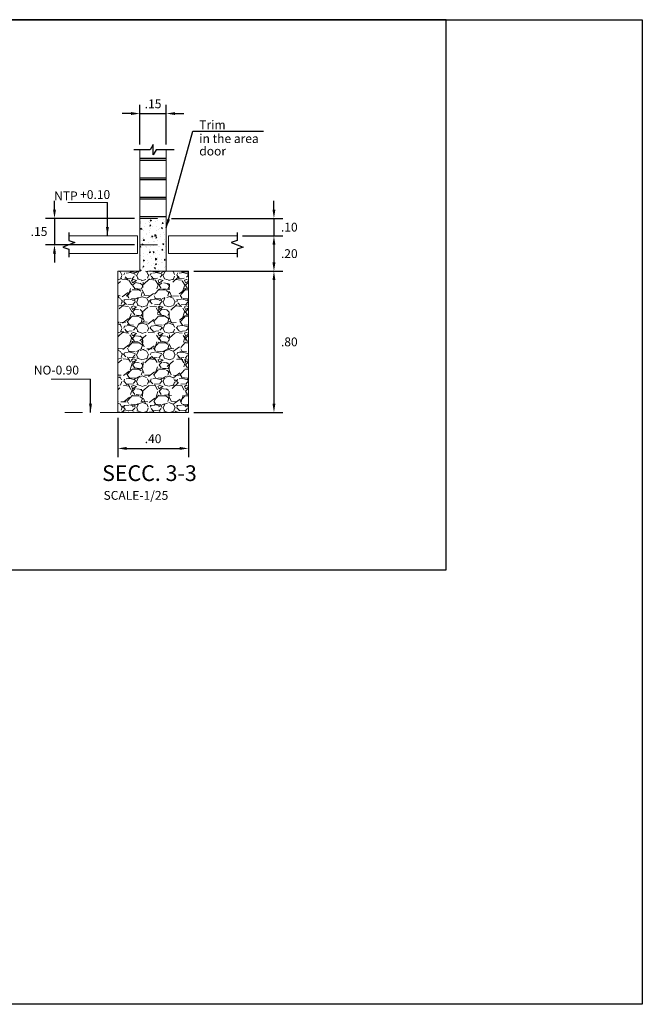
# Model space of a CAD drawing. Units: millimetres. Extents: x 3105 to 3345, y 1138 to 1216.
# Drawn here: x 3166 to 3169, y 1196 to 1201 of the extents above; entities that cross this region are included whole.
import ezdxf
from ezdxf.enums import TextEntityAlignment as Align

# ---------------------------------------------------------------- set-up
doc = ezdxf.new("R2010")
doc.units = ezdxf.units.MM
doc.linetypes.add('HIDDEN', pattern=[0.375, 0.25, -0.125])
for name, color, linetype, lineweight in [('CON', 252, 'Continuous', 5), ('s-casco', 1, 'Continuous', 5), ('S-DIMENSIONADO', 42, 'Continuous', 15)]:
    doc.layers.add(name, color=color, linetype=linetype, lineweight=lineweight)
for name, color, linetype in [('S-ACHURADO', 122, 'Continuous'), ('S-SECCIONES', 1, 'Continuous'), ('S-TEXTO-GRANDE', 30, 'Continuous'), ('S-TEXTO-PEQUEÑO', 7, 'Continuous'), ('S_TEXTO GRANDE', 30, 'Continuous')]:
    doc.layers.add(name, color=color, linetype=linetype)
doc.styles.add('LEROY140-25', font='romans.shx', dxfattribs={"oblique": 20, "height": 0.0875})
doc.styles.add('LEROY80-25', font='ROMANS.shx', dxfattribs={"oblique": 20, "height": 0.05})
doc.dimstyles.new('dimensionamiento-25VERT', dxfattribs={"dimtxt": 0.05, "dimasz": 0.05, "dimexe": 0.05, "dimexo": 0.03, "dimgap": 0.03, "dimtad": 1, "dimtih": 1, "dimtoh": 1, "dimzin": 4, "dimdsep": 46, "dimtxsty": 'LEROY80-25', "dimcen": 0.05, "dimdle": 0.001, "dimclrd": 42, "dimclre": 42, "dimclrt": 7, "dimadec": 0, "dimazin": 0, "dimtfac": 1, "dimtix": 1, "dimtmove": 0, "dimatfit": 3, "dimfxl": 1, "dimtolj": 1, "dimtzin": 0, "dimarcsym": 0})

# ---------------------------------------------------------------- blocks, each defined once
blk = doc.blocks.new('*D474')
at = {"layer": 'Defpoints', "color": 0, "transparency": 16777216}
for p in [(3166.4924, 1199.0781), (3166.8924, 1199.0781), (3166.8924, 1198.8744)]:
    blk.add_point(p, dxfattribs=at)
at = {"layer": 'S-DIMENSIONADO', "color": 42, "lineweight": -2, "transparency": 16777216}
for p, q in [((3166.4924, 1199.0481), (3166.4924, 1198.8244)), ((3166.8924, 1199.0481), (3166.8924, 1198.8244)), ((3166.5424, 1198.8744), (3166.8424, 1198.8744))]:
    blk.add_line(p, q, dxfattribs=at)
at = {"layer": 'S-DIMENSIONADO', "color": 42, "transparency": 16777216}
for points in [[(3166.5424, 1198.8828), (3166.5424, 1198.8661), (3166.4924, 1198.8744)], [(3166.8424, 1198.8828), (3166.8424, 1198.8661), (3166.8924, 1198.8744)]]:
    blk.add_solid(points, dxfattribs=at)
at = {"layer": 'S-DIMENSIONADO', "color": 7, "transparency": 16777216, "insert": (3166.6924, 1198.9294), "char_height": 0.05, "attachment_point": 5, "style": 'LEROY80-25'}
blk.add_mtext('\\A1;.40', dxfattribs=at)
blk = doc.blocks.new('*D636')
at = {"layer": 'Defpoints', "color": 0, "transparency": 16777216}
for p in [(3166.8924, 1199.8781), (3166.8924, 1199.0781), (3167.3772, 1199.0781)]:
    blk.add_point(p, dxfattribs=at)
at = {"layer": 'S-DIMENSIONADO', "color": 42, "lineweight": -2, "transparency": 16777216}
for p, q in [((3166.9224, 1199.8781), (3167.4272, 1199.8781)), ((3167.3772, 1199.8281), (3167.3772, 1199.1281)), ((3166.9224, 1199.0781), (3167.4272, 1199.0781))]:
    blk.add_line(p, q, dxfattribs=at)
at = {"layer": 'S-DIMENSIONADO', "color": 42, "transparency": 16777216}
for points in [[(3167.3689, 1199.8281), (3167.3855, 1199.8281), (3167.3772, 1199.8781)], [(3167.3689, 1199.1281), (3167.3855, 1199.1281), (3167.3772, 1199.0781)]]:
    blk.add_solid(points, dxfattribs=at)
at = {"layer": 'S-DIMENSIONADO', "color": 7, "transparency": 16777216, "insert": (3167.4641, 1199.4781), "char_height": 0.05, "attachment_point": 5, "style": 'LEROY80-25'}
blk.add_mtext('\\A1;.80', dxfattribs=at)
blk = doc.blocks.new('*D637')
at = {"layer": 'Defpoints', "color": 0, "transparency": 16777216}
for p in [(3167.1691, 1200.0781), (3166.8924, 1199.8781), (3167.3772, 1199.8781)]:
    blk.add_point(p, dxfattribs=at)
at = {"layer": 'S-DIMENSIONADO', "color": 42, "lineweight": -2, "transparency": 16777216}
for p, q in [((3167.1991, 1200.0781), (3167.4272, 1200.0781)), ((3167.3772, 1200.0281), (3167.3772, 1199.9281)), ((3166.9224, 1199.8781), (3167.4272, 1199.8781))]:
    blk.add_line(p, q, dxfattribs=at)
at = {"layer": 'S-DIMENSIONADO', "color": 42, "transparency": 16777216}
for points in [[(3167.3689, 1200.0281), (3167.3855, 1200.0281), (3167.3772, 1200.0781)], [(3167.3689, 1199.9281), (3167.3855, 1199.9281), (3167.3772, 1199.8781)]]:
    blk.add_solid(points, dxfattribs=at)
at = {"layer": 'S-DIMENSIONADO', "color": 7, "transparency": 16777216, "insert": (3167.4641, 1199.9781), "char_height": 0.05, "attachment_point": 5, "style": 'LEROY80-25'}
blk.add_mtext('\\A1;.20', dxfattribs=at)
blk = doc.blocks.new('*D638')
at = {"layer": 'Defpoints', "color": 0, "transparency": 16777216}
for p in [(3166.7674, 1200.7718), (3166.6174, 1200.5669), (3166.7674, 1200.5669)]:
    blk.add_point(p, dxfattribs=at)
at = {"layer": 'S-DIMENSIONADO', "color": 42, "lineweight": -2, "transparency": 16777216}
for p, q in [((3166.6174, 1200.5969), (3166.6174, 1200.8218)), ((3166.7674, 1200.5969), (3166.7674, 1200.8218)), ((3166.5674, 1200.7718), (3166.5174, 1200.7718)), ((3166.6174, 1200.7718), (3166.7674, 1200.7718)), ((3166.8174, 1200.7718), (3166.8674, 1200.7718))]:
    blk.add_line(p, q, dxfattribs=at)
at = {"layer": 'S-DIMENSIONADO', "color": 42, "transparency": 16777216}
for points in [[(3166.5674, 1200.7802), (3166.5674, 1200.7635), (3166.6174, 1200.7718)], [(3166.8174, 1200.7802), (3166.8174, 1200.7635), (3166.7674, 1200.7718)]]:
    blk.add_solid(points, dxfattribs=at)
at = {"layer": 'S-DIMENSIONADO', "color": 7, "transparency": 16777216, "insert": (3166.6924, 1200.8268), "char_height": 0.05, "attachment_point": 5, "style": 'LEROY80-25'}
blk.add_mtext('\\A1;.15', dxfattribs=at)
blk = doc.blocks.new('*D475')
at = {"layer": 'Defpoints', "color": 0, "transparency": 16777216}
for p in [(3166.7674, 1200.1781), (3167.1691, 1200.0781), (3167.3772, 1200.0781)]:
    blk.add_point(p, dxfattribs=at)
at = {"layer": 'S-DIMENSIONADO', "color": 42, "lineweight": -2, "transparency": 16777216}
for p, q in [((3167.3772, 1200.2281), (3167.3772, 1200.2781)), ((3166.7974, 1200.1781), (3167.4272, 1200.1781)), ((3167.3772, 1200.1781), (3167.3772, 1200.0781)), ((3167.1991, 1200.0781), (3167.4272, 1200.0781)), ((3167.3772, 1200.0281), (3167.3772, 1199.9781))]:
    blk.add_line(p, q, dxfattribs=at)
at = {"layer": 'S-DIMENSIONADO', "color": 42, "transparency": 16777216}
for points in [[(3167.3689, 1200.2281), (3167.3855, 1200.2281), (3167.3772, 1200.1781)], [(3167.3689, 1200.0281), (3167.3855, 1200.0281), (3167.3772, 1200.0781)]]:
    blk.add_solid(points, dxfattribs=at)
at = {"layer": 'S-DIMENSIONADO', "color": 7, "transparency": 16777216, "insert": (3167.4641, 1200.1281), "char_height": 0.05, "attachment_point": 5, "style": 'LEROY80-25'}
blk.add_mtext('\\A1;.10', dxfattribs=at)
blk = doc.blocks.new('*D477')
at = {"layer": 'Defpoints', "color": 0, "transparency": 16777216}
for p in [(3166.6174, 1200.1781), (3166.1338, 1200.0281), (3166.6174, 1200.0281)]:
    blk.add_point(p, dxfattribs=at)
at = {"layer": 'S-DIMENSIONADO', "color": 42, "lineweight": -2, "transparency": 16777216}
for p, q in [((3166.1338, 1200.2281), (3166.1338, 1200.2781)), ((3166.5874, 1200.1781), (3166.0838, 1200.1781)), ((3166.1338, 1200.1781), (3166.1338, 1200.0281)), ((3166.5874, 1200.0281), (3166.0838, 1200.0281)), ((3166.1338, 1199.9781), (3166.1338, 1199.9281))]:
    blk.add_line(p, q, dxfattribs=at)
at = {"layer": 'S-DIMENSIONADO', "color": 42, "transparency": 16777216}
for points in [[(3166.1255, 1200.2281), (3166.1422, 1200.2281), (3166.1338, 1200.1781)], [(3166.1255, 1199.9781), (3166.1422, 1199.9781), (3166.1338, 1200.0281)]]:
    blk.add_solid(points, dxfattribs=at)
at = {"layer": 'S-DIMENSIONADO', "color": 7, "transparency": 16777216, "insert": (3166.0464, 1200.1031), "char_height": 0.05, "attachment_point": 5, "style": 'LEROY80-25'}
blk.add_mtext('\\A1;.15', dxfattribs=at)

msp = doc.modelspace()

# ---------------------------------------------------------------- hatches: boundary and pattern name
at = {"layer": 'CON'}
h = msp.add_hatch(dxfattribs=at)
h.set_pattern_fill('AR-CONC', color=256, scale=0.01, angle=45, style=0)
h.set_pattern_definition([(95, (3214.932264, 1179.15454), (0.0551552, 0.04628071), [0.0075, -0.0825]), (40, (3214.93226, 1179.15454), (-0.06299922, 0.04337681), [0.006, -0.066]), (145.4514, (3214.93686, 1179.158396), (-0.00784395, 0.08965753), [0.00637402, -0.07011421]), (91.1842, (3214.91812, 1179.16868), (0.0871693, 0.06376138), [0.01125, -0.12375]), (141.6356, (3214.92539, 1179.174), (-0.0027899, 0.13497117), [0.00956103, -0.1051713]), (36.1842, (3214.91812, 1179.16868), (-0.00279, 0.13497117), [0.009, -0.099]), (66, (3214.92873, 1179.172217), (0.07067716, 0.01373825), [0.0075, -0.0825]), (11, (3214.92873, 1179.17222), (-0.03407086, 0.06848084), [0.006, -0.066]), (116.4514, (3214.93462, 1179.17336), (0.03660636, 0.08221906), [0.00637402, -0.07011421]), (82.5, (3214.932264, 1179.15454), (-0.022679319, 0.024398982), [0, -0.0652, 0, -0.067, 0, -0.06625]), (52.5, (3214.932264, 1179.15454), (-0.009287294, 0.046490945), [0, -0.0382, 0, -0.0637, 0, -0.02525]), (12.5, (3214.916495, 1179.13877), (0.039341817, 0.036152076), [0, -0.025, 0, -0.078, 0, -0.1035]), (2.5, (3214.909424, 1179.1317), (0.034159, 0.04831598), [0, -0.0325, 0, -0.0518, 0, -0.0735])])
h.paths.add_polyline_path([(3166.76738, 1200.1781), (3166.61738, 1200.1781), (3166.61738, 1200.0281), (3166.76738, 1200.0281)])
h.paths.add_polyline_path([(3166.76738, 1200.0281), (3166.61738, 1200.0281), (3166.61738, 1199.8781), (3166.76738, 1199.8781)])
h = msp.add_hatch(dxfattribs=at)
h.set_pattern_fill('GRAVEL', color=256, scale=0.15, style=0)
h.set_pattern_definition([(228.0128, (3215.040264, 1179.304539), (-1.1999997348, -1.3500002012), [0.0201804, -1.9978632]), (184.9697, (3215.0267636, 1179.2895393), (1.8000001577, 0.14999869605), [0.0346302, -3.42838875]), (132.5104, (3214.992264, 1179.286539), (1.4999986078, -1.6500013011), [0.0244182, -2.4174048]), (267.2737, (3214.9337636, 1179.249039), (0.1499994027, 3.0000000442), [0.0315357, -3.1220337]), (292.8337, (3214.9322636, 1179.217539), (-0.7500014858, 1.7999994618), [0.03092325, -3.06140595]), (357.2737, (3214.9442636, 1179.189039), (-3.0000000442, 0.1499994027), [0.0315357, -3.1220337]), (37.6942, (3214.9757636, 1179.1875393), (-1.95000110184, -1.4999985608), [0.04170435, -4.12872735]), (72.2553, (3215.0087636, 1179.2130393), (1.0500016144, 3.2999994347), [0.0393732, -3.89794815]), (121.4296, (3215.0207636, 1179.250539), (-1.2000012351, 1.9499992555), [0.0316425, -3.13261095]), (175.2364, (3215.004264, 1179.277539), (1.650000142, -0.14999873), [0.0361248, -1.77011445]), (222.3974, (3214.9682636, 1179.2805393), (-1.80000110266, -1.6499988123), [0.0467172, -4.62500625]), (138.8141, (3215.082264, 1179.24754), (-1.050000442, 0.899999597), [0.01594515, -1.5785766]), (171.4692, (3215.0702636, 1179.258039), (1.9499997427, -0.3000011865), [0.03033555, -3.00322665]), (225, (3215.04026, 1179.26254), (-2e-17, -0.15000005), [0.02121315, -0.1909188]), (203.1986, (3215.029764, 1179.28054), (0.7499999596, 0.300000199), [0.0114237, -1.13094225]), (291.8014, (3215.019264, 1179.27604), (-0.149999987, 0.450000041), [0.01615545, -0.7916193]), (30.9638, (3215.025264, 1179.26104), (0.449999703, 0.300000373), [0.02623935, -0.84840345]), (161.5651, (3215.047764, 1179.27454), (0.300000065, -0.14999976), [0.01897365, -0.45536805]), (16.3895, (3214.932264, 1179.276039), (1.5000003298, 0.4499989065), [0.02658, -2.63142675]), (70.3462, (3214.957764, 1179.283539), (-0.5999992871, -1.6500003203), [0.02229915, -2.2076112]), (293.1986, (3215.047764, 1179.30454), (-0.300000199, 0.7499999596), [0.02284725, -1.1195187]), (343.6105, (3215.056764, 1179.283539), (-1.5000003298, 0.4499989065), [0.02658, -2.63142675]), (339.444, (3214.932264, 1179.18304), (-0.7500002767, 0.2999993995), [0.025632, -1.2559686]), (294.7751, (3214.956264, 1179.174039), (-0.7499988284, 1.6500005133), [0.0214767, -2.12619645]), (66.8014, (3215.049264, 1179.15454), (0.300000199, 0.7499999596), [0.02284725, -1.1195187]), (17.354, (3215.058264, 1179.175539), (-1.9500003029, -0.5999991753), [0.02514465, -2.4893136]), (69.444, (3214.975764, 1179.15454), (-0.2999993995, -0.7500002767), [0.012816, -1.2687846]), (101.3099, (3215.040264, 1179.15454), (-0.149999645, 0.600000113), [0.0076485, -0.75720435]), (165.9638, (3215.038764, 1179.16204), (0.450000082, -0.149999709), [0.03092325, -0.5875425]), (186.009, (3215.008764, 1179.169539), (1.4999999626, 0.1499998976), [0.0286575, -2.83708845]), (303.6901, (3215.025264, 1179.24754), (-0.1500002, 0.299999934), [0.0216333, -0.51919935]), (353.1572, (3215.0372636, 1179.2295393), (2.5499999048, -0.3000011997), [0.0377691, -3.73913445]), (60.9454, (3215.074764, 1179.22504), (-0.600000004, -1.0500000577), [0.0154434, -1.5289011]), (90, (3215.08226, 1179.23854), (-0.15, 0.15), [0.009, -0.141]), (120.2564, (3215.005764, 1179.174039), (0.599999233, -1.0500003684), [0.0208386, -2.063028]), (48.0128, (3214.995264, 1179.192039), (1.1999997348, 1.3500002012), [0.0403608, -1.9776828]), (0, (3215.02226, 1179.22204), (0.15, 0.15), [0.039, -0.111]), (325.3048, (3215.061264, 1179.222039), (-1.4999991388, 1.0500012914), [0.0237171, -2.3479911]), (254.0546, (3215.080764, 1179.20854), (-0.149999983, -0.600000019), [0.0218403, -1.0701762]), (207.646, (3215.0747636, 1179.1875393), (-2.8499993711, -1.500001157), [0.03555975, -3.5204211]), (175.4261, (3215.0432636, 1179.1710393), (-1.95000008375, 0.1499992202), [0.03761985, -3.7243611])])
h.paths.add_polyline_path([(3166.89238, 1199.8781), (3166.76738, 1199.8781), (3166.61738, 1199.8781), (3166.49238, 1199.8781), (3166.49238, 1199.0781), (3166.89238, 1199.0781)])

# ---------------------------------------------------------------- linework, layer by layer
at = {"layer": 'S-ACHURADO'}
for p, q in [((3166.61738, 1200.5181), (3166.71738, 1200.5181)), ((3166.61738, 1200.5181), (3166.71738, 1200.5181)), ((3166.61738, 1200.5181), (3166.76738, 1200.5181)), ((3166.61738, 1200.5181), (3166.76738, 1200.5181)), ((3166.61738, 1200.5081), (3166.71738, 1200.5081)), ((3166.61738, 1200.5081), (3166.76738, 1200.5081)), ((3166.61738, 1200.4081), (3166.71738, 1200.4081)), ((3166.61738, 1200.4081), (3166.76738, 1200.4081)), ((3166.61738, 1200.3981), (3166.71738, 1200.3981)), ((3166.61738, 1200.3981), (3166.76738, 1200.3981)), ((3166.61738, 1200.2981), (3166.71738, 1200.2981)), ((3166.61738, 1200.2981), (3166.76738, 1200.2981)), ((3166.61738, 1200.2881), (3166.71738, 1200.2881)), ((3166.61738, 1200.2881), (3166.76738, 1200.2881)), ((3166.61738, 1200.1881), (3166.71738, 1200.1881)), ((3166.61738, 1200.1881), (3166.76738, 1200.1881))]:
    msp.add_line(p, q, dxfattribs=at)
at = {"layer": 's-casco'}
for p, q in [((3166.61738, 1200.5669), (3166.61738, 1199.8781)), ((3166.76738, 1200.5669), (3166.76738, 1199.8781)), ((3166.21567, 1200.0781), (3166.60488, 1200.0781)), ((3166.60488, 1200.0781), (3166.60488, 1199.9781)), ((3166.77988, 1200.0781), (3166.77988, 1199.9781)), ((3167.16908, 1200.0781), (3166.77988, 1200.0781)), ((3166.21567, 1199.9781), (3166.60488, 1199.9781)), ((3167.16908, 1199.9781), (3166.77988, 1199.9781)), ((3166.49238, 1199.8781), (3166.49238, 1199.0781)), ((3166.61738, 1199.8781), (3166.49238, 1199.8781)), ((3166.89238, 1199.8781), (3166.76738, 1199.8781)), ((3166.89238, 1199.8781), (3166.89238, 1199.0781)), ((3166.89238, 1199.0781), (3166.49238, 1199.0781))]:
    msp.add_line(p, q, dxfattribs=at)
at = {"layer": 's-casco', "linetype": 'HIDDEN', "ltscale": 0.1}
for p, q in [((3166.61738, 1200.1781), (3166.76738, 1200.1781)), ((3166.61738, 1200.0281), (3166.76738, 1200.0281)), ((3166.76738, 1199.8781), (3166.61738, 1199.8781)), ((3166.49238, 1199.0781), (3166.15727, 1199.0781))]:
    msp.add_line(p, q, dxfattribs=at)
at = {"layer": 'S-DIMENSIONADO', "color": 42}
for p, q in [((3166.43378, 1200.26719), (3166.21027, 1200.26719)), ((3166.33799, 1199.26719), (3166.11448, 1199.26719))]:
    msp.add_line(p, q, dxfattribs=at)
at = {"layer": 'S-SECCIONES'}
for points in [[(3166.81232, 1200.56636), (3166.70945, 1200.5669), (3166.69238, 1200.53702), (3166.69238, 1200.59678), (3166.6753, 1200.5669), (3166.58323, 1200.5669)], [(3166.21567, 1200.0981), (3166.21567, 1200.0531), (3166.25001, 1200.0406), (3166.18132, 1200.0156), (3166.21567, 1200.0031), (3166.21567, 1199.9581)], [(3167.16908, 1200.0981), (3167.16908, 1200.0531), (3167.13474, 1200.0406), (3167.20343, 1200.0156), (3167.16908, 1200.0031), (3167.16908, 1199.9581)]]:
    msp.add_lwpolyline(points, dxfattribs=at)
at = {"layer": 'S-TEXTO-GRANDE'}
for points in [[(3169.46402, 1195.72452), (3161.73684, 1195.72452), (3161.73684, 1201.30368), (3169.46402, 1201.30368)], [(3161.73684, 1198.18653), (3168.35324, 1198.18653), (3168.35324, 1201.30368), (3161.73684, 1201.30368)]]:
    msp.add_lwpolyline(points, close=True, dxfattribs=at)

# ---------------------------------------------------------------- texts
at = {"layer": 'S-DIMENSIONADO', "color": 7, "style": 'LEROY80-25', "oblique": 20}
for s, p in [('NTP', (3166.13176, 1200.28049)), ('+0.10', (3166.27896, 1200.28768)), ('NO-0.90', (3166.01639, 1199.29309))]:
    msp.add_text(s, height=0.05, dxfattribs=at).set_placement(p)
at = {"layer": 'S-TEXTO-PEQUEÑO', "ltscale": 2, "style": 'LEROY80-25', "oblique": 20}
for s, p in [('Trim', (3166.9541, 1200.68333)), ('in the area', (3166.9541, 1200.605)), ('door', (3166.9541, 1200.53426))]:
    msp.add_text(s, height=0.05, dxfattribs=at).set_placement(p)
msp.add_text('SCALE-1/25', height=0.05, dxfattribs=at).set_placement((3166.59524, 1198.63328), align=Align.TOP_CENTER)
at = {"layer": 'S_TEXTO GRANDE', "linetype": 'Continuous', "style": 'LEROY140-25', "oblique": 20}
msp.add_text('%%uSECC. 3-3', height=0.0889, dxfattribs=at).set_placement((3166.67185, 1198.77867), align=Align.TOP_CENTER)

# ---------------------------------------------------------------- dimensions: what is measured, and where the dimension line sits
at = {"layer": 'S-DIMENSIONADO'}
for base, p1, p2, picture, middle in [((3166.76738, 1200.77185), (3166.61738, 1200.5669), (3166.76738, 1200.5669), '*D638', (3166.69238, 1200.82685)), ((3166.89238, 1198.87443), (3166.49238, 1199.0781), (3166.89238, 1199.0781), '*D474', (3166.69238, 1198.92943))]:
    dim = msp.add_linear_dim(base=base, p1=p1, p2=p2, dimstyle='dimensionamiento-25VERT', dxfattribs=at)
    dim.commit()
    dim.dimension.update_dxf_attribs({"geometry": picture, "text_midpoint": middle})
for base, p1, p2, picture, middle in [((3166.13383, 1200.0281), (3166.61738, 1200.1781), (3166.61738, 1200.0281), '*D477', (3166.04635, 1200.1031)), ((3167.37719, 1200.0781), (3166.76738, 1200.1781), (3167.16908, 1200.0781), '*D475', (3167.46412, 1200.1281)), ((3167.37719, 1199.8781), (3167.16908, 1200.0781), (3166.89238, 1199.8781), '*D637', (3167.46412, 1199.9781)), ((3167.37719, 1199.0781), (3166.89238, 1199.8781), (3166.89238, 1199.0781), '*D636', (3167.46412, 1199.4781))]:
    dim = msp.add_linear_dim(base=base, p1=p1, p2=p2, angle=90, dimstyle='dimensionamiento-25VERT', override={"dimtad": 2}, dxfattribs=at)
    dim.commit()
    dim.dimension.update_dxf_attribs({"geometry": picture, "text_midpoint": middle})

# ---------------------------------------------------------------- leaders
for points in [[(3166.76738, 1200.12475), (3166.91755, 1200.6714), (3167.31786, 1200.6714)], [(3166.43378, 1200.0781), (3166.43378, 1200.26719)], [(3166.33799, 1199.0781), (3166.33799, 1199.26719)]]:
    msp.add_leader(points, dimstyle='dimensionamiento-25VERT', dxfattribs=at)

doc.saveas('drawing.dxf')
